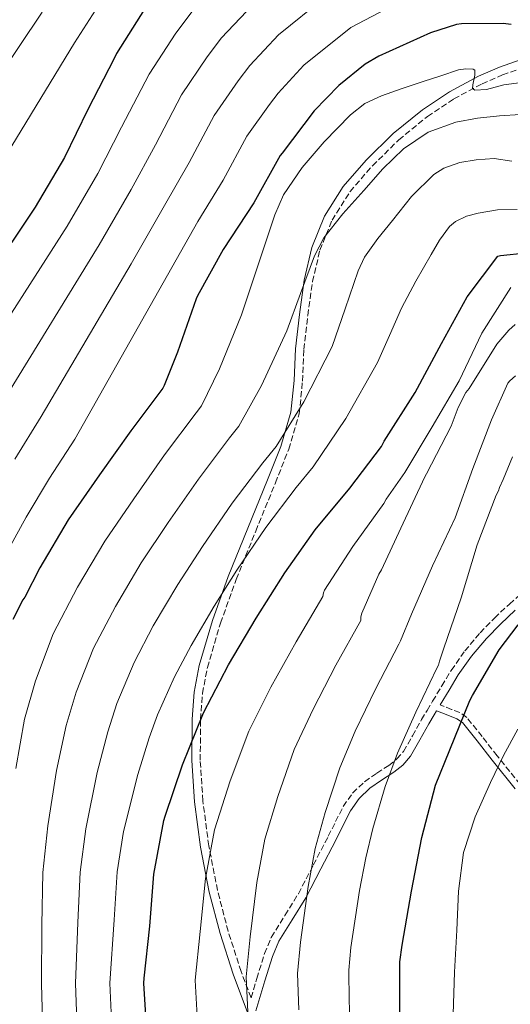
# Model space of a CAD drawing. Units: metres. Extents: x 620769 to 624211, y 4748000 to 4750374.
# Drawn here: x 622961 to 623103, y 4748446 to 4748731 of the extents above; entities that cross this region are included whole.
import ezdxf

# ---------------------------------------------------------------- set-up
doc = ezdxf.new("R2010")
doc.units = ezdxf.units.M
doc.header["$MEASUREMENT"] = 0
doc.linetypes.add('DGN Style 3', pattern=[2.435890702152634, 1.739921930109024, -0.6959687720436097])
for name, color, linetype, lineweight in [('Camino', 7, 'DGN Style 3', 0), ('Curva de nivel directora', 30, 'Continuous', 30), ('Curva de nivel intermedia', 30, 'Continuous', 0), ('Margen derecho', 7, 'Continuous', 0)]:
    doc.layers.add(name, color=color, linetype=linetype, lineweight=lineweight)

msp = doc.modelspace()

# ---------------------------------------------------------------- linework, layer by layer
at = {"layer": 'Camino', "color": 7, "linetype": 'DGN Style 3', "lineweight": 0}
for points in [[(623028.2699999987, 4748447.59, 760.1900000000024), (623025.3899999997, 4748455.220000001, 758.75), (623021.6299999979, 4748466.87, 757.1999999999972), (623018.55, 4748478.770000001, 755.679999999993), (623016.0100000009, 4748491.680000001, 754.25), (623014.3099999977, 4748504.700000001, 752.9299999999931), (623013.5399999988, 4748516.5, 751.779999999999), (623013.6200000015, 4748528.300000002, 750.6199999999955), (623014.1900000015, 4748535.900000001, 749.600000000006), (623015.6000000018, 4748543.380000001, 748.5099999999949), (623019.4299999987, 4748556.279999999, 747.1999999999972), (623023.9600000014, 4748568.939999999, 745.6999999999972), (623029.6200000009, 4748582.920000001, 743.429999999993), (623035.3399999985, 4748596.930000001, 741.1499999999943), (623039.1799999987, 4748606.689999999, 739.5800000000019), (623042.2600000009, 4748616.949999999, 738.0200000000042), (623043.1700000007, 4748626.410000001, 737.2200000000014), (623043.5700000006, 4748635.600000001, 736.6699999999983), (623044.6999999996, 4748645.480000001, 735.6600000000036), (623046.100000001, 4748655.310000001, 734.6900000000023), (623048.2399999978, 4748664.430000002, 734.0399999999937), (623051.7699999993, 4748673.140000002, 733.4100000000037), (623056.9799999995, 4748681.430000001, 732.3300000000019), (623063.4599999993, 4748688.900000002, 731.3600000000007), (623071.1200000015, 4748696.430000001, 730.7799999999991), (623079.3899999994, 4748703.2, 730.2100000000065), (623087.1000000008, 4748708.290000002, 729.6699999999983), (623095.2600000014, 4748712.7, 729.1199999999955), (623101.1900000013, 4748715.270000001, 728.8999999999943), (623107.3200000003, 4748717.420000001, 728.6699999999983)], [(623028.2699999987, 4748447.59, 760.1900000000024), (623029.9600000007, 4748453.170000001, 760.6799999999931), (623032.1700000013, 4748460.42, 761.3099999999978), (623034.1299999993, 4748465.100000001, 761.8300000000019), (623038.1000000011, 4748471.49, 762.8300000000017), (623041.9899999981, 4748477.78, 763.7400000000051), (623046.3299999967, 4748486.080000003, 764.5299999999991), (623050.6700000018, 4748494.430000001, 765.279999999999), (623052.7999999997, 4748498.699999999, 765.75), (623054.989999998, 4748503.08, 766.3699999999955), (623057.7300000006, 4748506.970000002, 767.1499999999943), (623061.1799999995, 4748510.270000001, 767.9700000000012), (623064.7499999991, 4748512.710000002, 768.6399999999995), (623068.2100000014, 4748514.980000001, 769.3099999999978), (623070.5899999995, 4748516.869999999, 770.1399999999995), (623072.5199999985, 4748519.040000002, 770.9799999999959), (623075.089999999, 4748523.57, 771.3899999999995), (623077.7100000009, 4748528.279999999, 771.679999999993), (623079.3200000002, 4748530.95, 772.3300000000019), (623080.9200000005, 4748533.61, 772.8300000000019), (623083.5899999995, 4748538.060000001, 772.8699999999955), (623086.3200000008, 4748542.550000001, 772.7700000000042), (623090.2600000014, 4748548.170000001, 772.479999999996), (623094.6999999982, 4748553.460000001, 772.3200000000071), (623098.8500000011, 4748557.740000002, 772.4900000000052), (623103.1799999987, 4748561.800000001, 772.7700000000042), (623107.0799999967, 4748565.2, 773.1199999999953)], [(623163.3500000017, 4748440.040000001, 797.6699999999984), (623156.2600000018, 4748446.61, 795.8699999999955), (623148.699999998, 4748454.840000001, 793.5599999999978), (623141.4800000006, 4748463.439999999, 791.259999999995), (623135.2100000009, 4748471.32, 789.679999999993), (623129.0700000008, 4748479.250000001, 788), (623121.079999998, 4748490.189999999, 785.0899999999965), (623112.9999999999, 4748501.07, 782.1799999999931), (623106.3199999989, 4748509.45, 779.929999999993), (623099.629999999, 4748517.780000002, 777.6999999999972), (623095.2800000015, 4748523.369999999, 776.3300000000019), (623090.8599999984, 4748528.91, 774.9400000000023), (623088.8299999987, 4748530.310000001, 774.3999999999943), (623086.4400000015, 4748531.220000001, 773.8600000000007), (623084.2399999975, 4748532.080000003, 773.3399999999967), (623083.1099999989, 4748532.52, 772.8300000000019)]]:
    msp.add_polyline3d(points, dxfattribs=at)
at = {"layer": 'Curva de nivel directora', "color": 30, "linetype": 'Continuous', "lineweight": 30, "flags": 128}
for points, elevation in [([(623070.2199999986, 4748789.380000004), (623058.6699999993, 4748786.020000001), (623053.0700000002, 4748783.590000001), (623043.1199999992, 4748777.67), (623038.7999999986, 4748774.25), (623026.8899999995, 4748763.880000001), (623014.0300000005, 4748752.970000002), (623003.3399999996, 4748742.060000001), (622997.4199999986, 4748734.310000001), (622989.2600000004, 4748721.480000002), (622988.6199999988, 4748720.010000002), (622980.9099999996, 4748705.189999999), (622974.2199999997, 4748691.340000001), (622965.6700000003, 4748676.91), (622938.1199999994, 4748635.789999999)], 700.0000000000001), ([(623103.6700000003, 4748729.880000002), (623101.4100000004, 4748730.15), (623089.3400000005, 4748730.09), (623087.8200000006, 4748729.880000002), (623080.2700000001, 4748727.500000001), (623065.3300000002, 4748720.65), (623061.4000000008, 4748718.380000002), (623053.7099999995, 4748712.220000002), (623046.53, 4748704.87), (623037.2699999998, 4748692.59), (623036.6699999984, 4748691.930000001), (623029.109999999, 4748678.15), (623020.1900000006, 4748664.630000004), (623012.7799999989, 4748651.150000002), (623012.3399999985, 4748650.300000001), (623006.9000000004, 4748634.830000001), (623003.0899999995, 4748625.15), (623002.7000000004, 4748624.439999999), (622993.4199999999, 4748612.029999999), (622984.2899999992, 4748599.250000001), (622975.2799999992, 4748586.250000001), (622967.0400000003, 4748572.33), (622962.6300000004, 4748563.75), (622962.1099999995, 4748563.000000001), (622959.1700000003, 4748557.29)], 725.0000000000001), ([(622998.1699999997, 4748436.190000001), (622997.1700000005, 4748451.78), (622997.3000000002, 4748453.24), (622998.9199999986, 4748468.360000002), (623000.11, 4748483.41), (623003.0099999988, 4748499.000000001), (623003.3899999988, 4748500.220000002), (623008.4000000001, 4748515.180000002), (623014.5099999988, 4748530.250000001), (623021.7799999999, 4748544.130000002), (623029.7300000006, 4748557.660000001), (623038.0199999985, 4748570.869999999), (623046.8200000006, 4748583.300000001), (623056.8900000001, 4748595.350000001), (623066.079999999, 4748607.480000001), (623066.9100000004, 4748609.050000003), (623075.8600000001, 4748623.160000001), (623083.529999999, 4748637.380000001), (623090.9199999986, 4748650.930000001), (623099.8100000002, 4748662.650000002), (623100.5900000001, 4748662.84), (623108.0099999988, 4748663.7)], 750.0000000000001), ([(623071.4000000008, 4748442.170000002), (623071.4500000001, 4748458.060000001), (623072.0800000004, 4748462.82), (623074.8200000008, 4748478.490000002), (623077.7800000003, 4748494.11), (623081.7799999989, 4748509.27), (623085.9099999995, 4748519.470000001), (623091.6899999997, 4748533.830000003), (623092.49, 4748535.230000001), (623100.1699999999, 4748548.480000001), (623105.730000001, 4748555.720000001)], 775.0000000000001)]:
    msp.add_lwpolyline(points, dxfattribs=dict(at, elevation=elevation))
at = {"layer": 'Curva de nivel intermedia', "color": 30, "linetype": 'Continuous', "lineweight": 0, "flags": 128}
for points, elevation in [([(623220.7699999991, 4748715.619999999), (623200.3700000008, 4748731.46), (623189.9700000006, 4748741.02), (623175.0300000006, 4748753.800000001), (623168.41, 4748760.01), (623154.4700000014, 4748772.63), (623108.9100000019, 4748796.32), (623097.7500000015, 4748798.849999999), (623066.0000000007, 4748800.33), (623059.7600000001, 4748798.23), (623053.5199999994, 4748796.140000001), (623045.6500000017, 4748792.5), (623038.3800000006, 4748787.659999999), (623031.730000001, 4748782.619999998), (623025.2900000013, 4748777.350000001), (623017.9100000008, 4748771.080000001), (623010.6700000011, 4748764.65), (623002.2900000013, 4748756.82), (622993.9100000017, 4748748.99), (622986.6699999997, 4748739.560000001), (622977.0400000005, 4748724.570000002), (622951.8000000009, 4748683.039999999)], 695), ([(623114.3299999998, 4748773.470000001), (623073.890000001, 4748776.3), (623034.4700000013, 4748755.170000001), (623021.42, 4748744.259999999), (623011.5300000015, 4748734.029999998), (623006.4700000011, 4748727.4), (622998.6900000004, 4748715.480000001), (622990.7100000009, 4748700.09), (622983.8700000013, 4748686.680000001), (622974.9500000007, 4748671.420000001), (622947.9000000005, 4748629.24)], 705), ([(623211.1800000002, 4748681.060000001), (623202.9500000002, 4748690.310000001), (623191.4400000013, 4748701.42), (623179.0200000004, 4748712.220000001), (623167.3100000003, 4748722.01), (623132.6200000005, 4748751.220000001), (623120.4200000007, 4748757.849999999), (623107.3000000002, 4748762.439999999), (623072.4300000013, 4748762.699999998), (623042.0599999997, 4748746.470000002), (623028.8099999996, 4748735.55), (623019.7300000002, 4748725.999999999), (623015.5100000004, 4748720.480000001), (623008.1299999997, 4748709.479999999), (623000.5200000011, 4748694.98), (622993.5100000015, 4748682.02), (622984.22, 4748665.929999999), (622957.6700000004, 4748622.689999999)], 710.0000000000002), ([(623215.2000000012, 4748660.439999999), (623211.3400000011, 4748665.5), (623207.49, 4748670.550000001), (623205.7900000013, 4748672.71), (623197.1299999999, 4748683.460000002), (623185.8700000013, 4748694.960000002), (623172.8899999993, 4748705.779999999), (623161.0499999997, 4748715.21), (623125.3, 4748743.519999999), (623113.5600000009, 4748748.619999999), (623100.2800000017, 4748751.42), (623070.9800000007, 4748749.100000001), (623049.6400000014, 4748737.759999999), (623036.1900000002, 4748726.84), (623027.9199999999, 4748717.98), (623024.5600000005, 4748713.560000001), (623017.5599999998, 4748703.48), (623010.3300000012, 4748689.880000001), (623003.1600000008, 4748677.369999998), (622993.4900000015, 4748660.439999999), (622967.4500000017, 4748616.140000001), (622959.8200000006, 4748603.769999999)], 715.0000000000001), ([(622967.7100000009, 4748733.440000001), (622940.5500000013, 4748693.079999999)], 690.0000000000001), ([(623069.53, 4748735.499999999), (623057.2200000009, 4748729.05), (623043.5800000018, 4748718.130000002), (623036.1200000008, 4748709.949999998), (623033.6100000007, 4748706.649999999), (623027.0000000013, 4748697.480000001), (623020.1399999993, 4748684.77), (623012.8000000013, 4748672.71), (623002.7699999998, 4748654.939999999), (622977.2199999993, 4748609.59), (622969.8299999998, 4748598.310000001), (622963.0199999993, 4748587.020000001), (622956.5100000004, 4748575.02)], 720), ([(623106.6900000023, 4748713.050000001), (623101.5800000003, 4748712.359999998), (623096.4999999999, 4748711.039999999), (623093.1200000001, 4748710.810000001), (623092.53, 4748711.289999999), (623092.5400000013, 4748712.38), (623093.2000000007, 4748715.189999999), (623093.1700000016, 4748716.619999998), (623092.6700000009, 4748716.949999999), (623090.5300000019, 4748717.060000001), (623088.3900000005, 4748716.699999998), (623083.300000001, 4748715), (623078.2100000015, 4748713.300000001), (623072.1299999997, 4748711.27), (623066.0499999999, 4748709.210000001), (623061.3100000013, 4748706.92), (623057.0800000001, 4748703.71), (623049.4699999993, 4748695.829999999), (623043.07, 4748688.399999999), (623037.6900000023, 4748680.5), (623035.1399999995, 4748674.710000001), (623030.3099999994, 4748660.199999998), (623025.4800000014, 4748645.680000001), (623019.12, 4748630.019999999), (623013.9000000008, 4748619.249999999), (623012.3699999999, 4748617.220000001), (623003.2100000001, 4748605.029999999), (622994.2600000004, 4748592.34), (622985.8499999995, 4748579.99), (622977.9900000005, 4748566.699999998), (622970.9000000005, 4748553.15), (622965.810000001, 4748539.470000001), (622962.5900000001, 4748528.349999999), (622960.0300000008, 4748514.109999998)], 730), ([(622967.8600000006, 4748437.539999999), (622967.4699999995, 4748451.630000001), (622967.5600000012, 4748468.66), (622967.9000000008, 4748483.88), (622969.3600000005, 4748497.419999998), (622971.8300000003, 4748513.51), (622974.6500000011, 4748526.560000001), (622977.5900000003, 4748536.189999999), (622982.6300000007, 4748549), (622988.9500000018, 4748561.069999999), (622996.4300000007, 4748573.73), (623004.2300000016, 4748585.429999999), (623013.0000000001, 4748598.02), (623022.0300000003, 4748610), (623024.7000000012, 4748613.359999999), (623031.3399999997, 4748625.210000001), (623038.6199999999, 4748641.060000001), (623042.640000001, 4748651.9), (623046.6600000019, 4748662.75), (623049.3399999996, 4748667.989999999), (623054.9200000009, 4748674.999999999), (623060.9900000016, 4748681.749999999), (623066.4500000001, 4748688.01), (623072.4500000015, 4748693.849999999), (623079.5999999996, 4748698.640000001), (623087.6200000016, 4748701.59), (623093.9699999995, 4748702.749999999), (623100.350000001, 4748703.380000002), (623106.4300000007, 4748703.730000001)], 735.0000000000001), ([(622977.8899999999, 4748438.289999999), (622977.3800000002, 4748451.720000001), (622978.0799999998, 4748469.439999999), (622978.6900000002, 4748484.019999999), (622980.3300000007, 4748496.619999998), (622983.6299999999, 4748512.91), (622986.7100000001, 4748524.759999999), (622989.3699999999, 4748532.92), (622994.360000001, 4748544.859999998), (622999.9000000019, 4748555.439999999), (623007.0000000009, 4748567.470000002), (623014.2100000017, 4748578.52), (623022.7900000003, 4748591.019999999), (623031.6900000006, 4748602.77), (623035.5100000006, 4748607.460000001), (623043.5700000006, 4748620.4), (623051.7600000004, 4748636.440000001), (623055.54, 4748647.449999998), (623059.3300000009, 4748658.460000001), (623061.1900000006, 4748662.42), (623065.0700000009, 4748667.810000001), (623069.310000001, 4748673.05), (623074.7699999993, 4748680.010000001), (623081.2800000004, 4748686.359999998), (623084.1500000004, 4748688.180000001), (623088.7700000005, 4748689.81), (623093.5700000017, 4748690.649999999), (623098.7700000008, 4748691.03), (623103.8700000015, 4748690.259999999)], 740.0000000000001), ([(622987.9100000003, 4748439.029999998), (622987.2799999999, 4748451.81), (622988.6000000008, 4748470.21), (622989.4800000016, 4748484.15), (622991.300000001, 4748495.82), (622995.4299999994, 4748512.31), (622998.770000001, 4748522.970000001), (623001.1500000014, 4748529.640000001), (623006.0900000011, 4748540.720000001), (623010.860000001, 4748549.810000001), (623017.570000001, 4748561.210000001), (623024.1800000005, 4748571.609999998), (623032.5800000003, 4748584.019999999), (623041.3600000001, 4748595.55), (623046.32, 4748601.56), (623055.7900000004, 4748615.59), (623064.8899999999, 4748631.82), (623068.4200000014, 4748639.699999999), (623071.9400000018, 4748647.58), (623076.03, 4748655.439999999), (623080.5100000015, 4748663.13), (623082.9299999999, 4748667.289999999), (623085.8300000012, 4748671.26), (623087.5800000014, 4748672.789999999), (623090.7000000017, 4748674.25), (623094.0800000012, 4748675.16), (623099.7499999999, 4748676.140000002), (623105.4100000014, 4748676.249999999)], 745), ([(623012.8200000012, 4748438.81), (623012.03, 4748452.730000001), (623013.4900000019, 4748466.800000001), (623015.0200000008, 4748482.230000001), (623017.6300000015, 4748496.29), (623022.2000000001, 4748510.559999999), (623027.6600000006, 4748524.92), (623034.0100000009, 4748537.720000001), (623041.3100000009, 4748550.859999999), (623049.0400000003, 4748563.96), (623049.2400000015, 4748565.06), (623049.6100000001, 4748565.819999999), (623057.7400000017, 4748578.509999999), (623066.8000000009, 4748590.99), (623067.42, 4748592.17), (623072.8899999995, 4748599.96), (623080.82, 4748613.189999999), (623088.5800000007, 4748626.509999999), (623095.180000001, 4748640.309999999), (623103.63, 4748653.56)], 755), ([(623027.4700000007, 4748441.439999999), (623026.8800000006, 4748453.679999998), (623028.0600000008, 4748465.25), (623029.9200000004, 4748481.05), (623032.2600000007, 4748493.569999999), (623036.0000000001, 4748505.939999999), (623040.8200000015, 4748519.58), (623046.2400000017, 4748531.319999999), (623052.8800000002, 4748544.050000001), (623060.0599999996, 4748557.050000001), (623060.110000001, 4748558.060000001), (623060.4100000005, 4748559.119999998), (623065.3100000002, 4748570.470000001), (623066.1000000013, 4748571.73), (623071.7400000007, 4748583.8), (623078.6200000006, 4748598.699999999), (623079.1900000006, 4748599.56), (623086.3099999996, 4748613.409999998), (623088.2899999999, 4748618.82), (623090.5900000001, 4748623.119999998), (623091.4700000007, 4748624.320000002), (623099.5500000007, 4748637.119999999), (623102.9800000018, 4748641.259999999), (623104.8700000006, 4748642.859999999)], 760.0000000000001), ([(623042.1200000001, 4748444.069999999), (623041.74, 4748454.640000001), (623042.640000001, 4748463.689999999), (623044.8300000012, 4748479.869999998), (623046.8800000009, 4748490.850000001), (623049.8000000002, 4748501.319999998), (623053.9700000009, 4748514.249999999), (623058.4700000006, 4748524.909999999), (623064.4500000017, 4748537.249999999), (623071.0800000012, 4748550.140000001), (623071.6, 4748551.069999999), (623074.7600000004, 4748558.869999998), (623080.9200000005, 4748572.84), (623087.4500000017, 4748586.800000001), (623092.5900000005, 4748601.06), (623097.9800000016, 4748615.17), (623102.7000000002, 4748625.87), (623103.3000000014, 4748626.55), (623104.940000002, 4748627.939999999)], 765.0000000000001), ([(623057.1600000006, 4748435.07), (623056.7699999994, 4748446.699999998), (623056.5900000005, 4748455.59), (623057.2099999997, 4748462.13), (623059.74, 4748478.689999999), (623061.5100000004, 4748488.140000001), (623063.6000000001, 4748496.699999998), (623067.1200000006, 4748508.909999999), (623070.7000000014, 4748518.500000001), (623076.0200000011, 4748530.449999998), (623082.1000000007, 4748543.230000001), (623082.6500000006, 4748544.029999998), (623082.8899999998, 4748545.229999999), (623084.1300000002, 4748548.949999998), (623089.2100000009, 4748563.59), (623093.8300000011, 4748578.970000002), (623099.3400000007, 4748593.399999999), (623099.9800000022, 4748594.62), (623100.2999999997, 4748595.619999999), (623101.3800000015, 4748597.87), (623104.0700000003, 4748604.460000001)], 770), ([(623086.9100000008, 4748442.789999999), (623087.2300000006, 4748454.98), (623087.9200000011, 4748467.17), (623088.4300000007, 4748478.489999998), (623089.9100000004, 4748489.759999999), (623093.2499999999, 4748500.069999999), (623097.7200000002, 4748509.989999999), (623101.510000001, 4748517.84), (623105.6500000006, 4748525.539999999)], 780)]:
    msp.add_lwpolyline(points, dxfattribs=dict(at, elevation=elevation))
at = {"layer": 'Margen derecho', "color": 7, "linetype": 'Continuous', "lineweight": 0}
for points in [[(623028.699999998, 4748439.5, 760.7599999999949), (623023.0799999986, 4748454.42, 758.75), (623019.280000001, 4748466.190000001, 757.1999999999972), (623016.1700000018, 4748478.220000001, 755.679999999993), (623013.6000000014, 4748491.28, 754.25), (623011.879999998, 4748504.460000002, 752.9299999999931), (623011.1000000002, 4748516.430000001, 751.779999999999), (623011.1799999984, 4748528.4, 750.6199999999955), (623011.7699999985, 4748536.220000002, 749.600000000006), (623013.2300000003, 4748543.95, 748.5099999999949), (623017.1099999984, 4748557.040000002, 747.1999999999972), (623021.6799999994, 4748569.810000001, 745.6999999999972), (623027.3599999989, 4748583.84, 743.429999999993), (623033.0699999998, 4748597.840000001, 741.1499999999943), (623036.8699999996, 4748607.49, 739.5800000000019), (623039.8500000013, 4748617.420000001, 738.0200000000042), (623040.7299999997, 4748626.580000001, 737.2200000000014), (623041.1299999978, 4748635.790000002, 736.6699999999983), (623042.280000001, 4748645.790000002, 735.6600000000036), (623043.6900000013, 4748655.759999999, 734.6900000000023), (623045.8999999977, 4748665.170000001, 734.0399999999937), (623049.579999999, 4748674.260000002, 733.4100000000037), (623055.0100000004, 4748682.890000002, 732.3300000000019), (623061.6800000002, 4748690.570000002, 731.3600000000007), (623069.480000001, 4748698.250000002, 730.7799999999991), (623077.9400000012, 4748705.17, 730.2100000000065), (623085.8500000014, 4748710.390000001, 729.6699999999983), (623094.1900000009, 4748714.890000001, 729.1199999999955), (623100.2999999997, 4748717.550000003, 728.8999999999943), (623106.6099999995, 4748719.760000001, 728.6699999999983)], [(623083.1099999989, 4748532.52, 772.8300000000019), (623085.6799999992, 4748536.800000003, 772.8699999999955), (623088.3599999992, 4748541.210000004, 772.7700000000042), (623092.1900000003, 4748546.690000001, 772.479999999996), (623096.5100000009, 4748551.82, 772.3200000000071), (623100.5599999989, 4748556, 772.4900000000052), (623104.8099999981, 4748560.000000001, 772.7700000000042)], [(623029.6900000002, 4748443.800000001, 760.2899999999936), (623032.3000000009, 4748452.460000002, 760.6799999999931), (623034.469999999, 4748459.59, 761.3099999999978), (623036.3099999985, 4748463.980000001, 761.8300000000019), (623040.170000001, 4748470.200000001, 762.8300000000017), (623044.1099999994, 4748476.570000002, 763.7400000000051), (623048.4899999981, 4748484.95, 764.5299999999991), (623052.8400000001, 4748493.320000002, 765.279999999999), (623054.989999998, 4748497.61, 765.75), (623057.089999999, 4748501.830000001, 766.3699999999955), (623059.5900000002, 4748505.369999999, 767.1499999999943), (623062.7199999974, 4748508.370000001, 767.9700000000012), (623066.109999998, 4748510.680000001, 768.6399999999995), (623069.6399999997, 4748513.010000001, 769.3099999999978), (623072.2699999983, 4748515.09, 770.1399999999995), (623074.519999999, 4748517.62, 770.9799999999959), (623077.219999999, 4748522.380000001, 771.3899999999995), (623079.8200000008, 4748527.060000001, 771.679999999993), (623081.41, 4748529.690000001, 772.3300000000019), (623082.0599999983, 4748530.780000002, 772.5399999999936), (623083.5799999982, 4748530.220000002, 773.0200000000042), (623085.7999999999, 4748529.350000001, 773.5399999999936), (623087.9899999984, 4748528.53, 774.0200000000042), (623089.6000000021, 4748527.41, 774.4400000000024), (623093.8399999999, 4748522.100000001, 775.7899999999937), (623098.1900000018, 4748516.5, 777.1499999999941), (623104.8999999973, 4748508.160000001, 779.3800000000048)]]:
    msp.add_polyline3d(points, dxfattribs=at)

doc.saveas('drawing.dxf')
